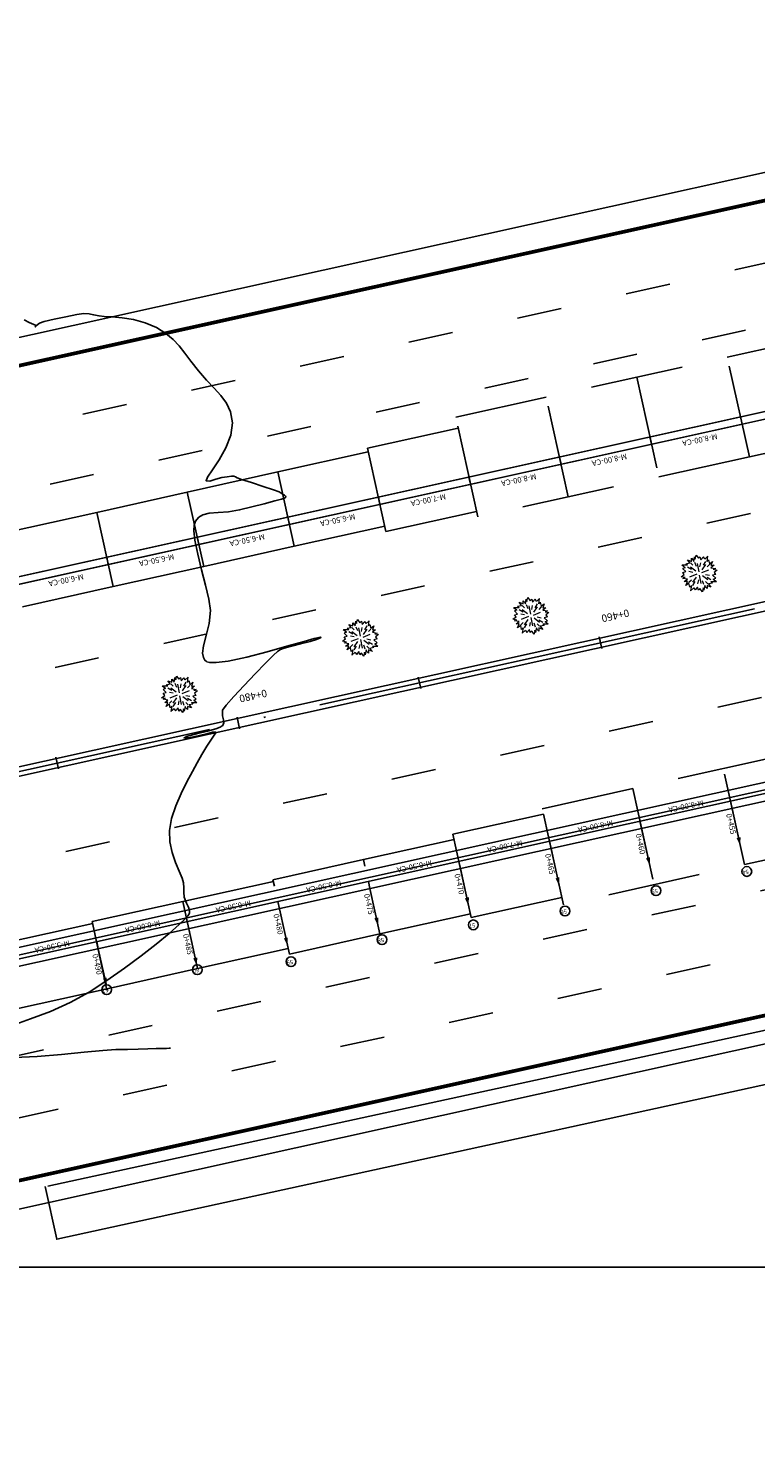
# Model space of a CAD drawing. Units: millimetres. Extents: x 268092 to 550318, y 8654883 to 17327832.
# Drawn here: x 269634 to 269674, y 8666190 to 8666267 of the extents above; entities that cross this region are included whole.
import ezdxf

# ---------------------------------------------------------------- set-up
doc = ezdxf.new("R2010")
doc.units = ezdxf.units.MM
doc.set_wipeout_variables(frame=1)
for name, pattern in [('ACAD_ISO03W100', [30, 12, -18]), ('ACAD_ISO04W100', [30, 24, -3, 0, -3]), ('DASHED', [0.75, 0.5, -0.25]), ('DASHED2', [0.375, 0.25, -0.125])]:
    doc.linetypes.add(name, pattern=pattern)
for name, color, linetype in [('0 zapatta', 7, 'Continuous'), ('00_Árboles', 7, 'Continuous'), ('02_TIN', 7, 'Continuous'), ('04_ALI_TXT', 7, 'Continuous'), ('Borde de pista proy', 184, 'Continuous'), ('CN-Maestras', 5, 'Continuous'), ('Cuadricula Coordenadas', 5, 'Continuous'), ('delgadas', 1, 'Continuous'), ('EJES', 1, 'Continuous'), ('Muros Medio Jersey', 2, 'Continuous'), ('Sardinel Nuevo', 55, 'Continuous'), ('Señalizacion', 252, 'Continuous'), ('t-textos-coordenadas', 7, 'Continuous'), ('TOP_Veredas', 252, 'Continuous')]:
    doc.layers.add(name, color=color, linetype=linetype)
doc.layers.add('COTAS', color=40, linetype='Continuous', lineweight=5)
doc.layers.add('PLANTAS', color=64, linetype='Continuous', lineweight=5)
doc.styles.add('250-SUBTITULO', font='romand.shx', dxfattribs={"height": 0.75})
doc.styles.add('ARIAL', font='arial.ttf', dxfattribs={"height": 0.25})

# ---------------------------------------------------------------- blocks, each defined once
blk = doc.blocks.new('ARBUST~5')
at = {"layer": 'PLANTAS'}
for p, q in [((-0.099, 0.154), (-0.099, 0.194)), ((-0.099, 0.194), (-0.079, 0.174)), ((-0.069, 0.154), (-0.059, 0.214)), ((-0.059, 0.214), (-0.049, 0.184)), ((-0.049, 0.184), (-0.039, 0.234)), ((-0.039, 0.234), (-0.009, 0.194)), ((-0.009, 0.194), (0.001, 0.204)), ((0.001, 0.204), (0.011, 0.214)), ((0.011, 0.214), (0.021, 0.174)), ((0.021, 0.174), (0.054, 0.212)), ((0.071, 0.184), (0.054, 0.212)), ((0.071, 0.184), (0.112, 0.221)), ((0.101, 0.154), (0.112, 0.221)), ((-0.179, 0.074), (-0.219, 0.104)), ((-0.149, 0.104), (-0.218, 0.104)), ((-0.169, 0.024), (-0.21, 0.063)), ((-0.179, 0.074), (-0.209, 0.063)), ((-0.209, 0.014), (-0.169, 0.024)), ((-0.189, -0.012), (-0.209, 0.014)), ((-0.169, 0.124), (-0.119, 0.134)), ((-0.149, 0.104), (-0.169, 0.124)), ((-0.149, 0.174), (-0.099, 0.154)), ((-0.119, 0.134), (-0.149, 0.174)), ((-0.149, 0.084), (-0.099, 0.054)), ((-0.079, 0.014), (-0.129, 0.024)), ((-0.109, 0.134), (-0.079, 0.104)), ((-0.109, 0.084), (-0.042, 0.032)), ((-0.079, 0.174), (-0.069, 0.154)), ((-0.059, 0.144), (-0.039, 0.094)), ((-0.024, 0.129), (-0.004, 0.022)), ((0.011, 0.084), (0.021, 0.134)), ((0.121, 0.044), (0.029, 0.007)), ((0.081, 0.114), (0.035, 0.047)), ((0.081, 0.154), (0.051, 0.104)), ((0.101, 0.154), (0.121, 0.174)), ((0.131, 0.114), (0.101, 0.084)), ((0.121, 0.174), (0.131, 0.124)), ((0.131, 0.124), (0.171, 0.154)), ((0.171, 0.154), (0.151, 0.104)), ((0.191, 0.104), (0.151, 0.074)), ((0.151, 0.104), (0.191, 0.104)), ((0.151, 0.074), (0.211, 0.064)), ((0.211, 0.064), (0.181, 0.054)), ((0.181, 0.054), (0.231, 0.044)), ((0.231, 0.044), (0.191, 0.014)), ((0.191, 0.014), (0.21, -0.012)), ((-0.229, -0.042), (-0.189, -0.012)), ((-0.179, -0.052), (-0.229, -0.042)), ((-0.209, -0.062), (-0.179, -0.052)), ((-0.149, -0.072), (-0.209, -0.062)), ((-0.189, -0.102), (-0.149, -0.072)), ((-0.149, -0.102), (-0.189, -0.102)), ((-0.169, -0.152), (-0.149, -0.102)), ((-0.129, -0.122), (-0.169, -0.152)), ((-0.129, -0.112), (-0.099, -0.082)), ((-0.119, -0.172), (-0.129, -0.122)), ((-0.119, -0.042), (-0.027, -0.005)), ((-0.099, -0.152), (-0.119, -0.172)), ((-0.099, -0.152), (-0.11, -0.219)), ((-0.079, -0.112), (-0.033, -0.045)), ((-0.079, -0.152), (-0.049, -0.102)), ((-0.019, -0.172), (-0.052, -0.21)), ((-0.009, -0.082), (-0.019, -0.132)), ((-0.009, -0.212), (-0.019, -0.172)), ((0.026, -0.127), (0.006, -0.02)), ((0.061, -0.142), (0.041, -0.092)), ((0.111, -0.082), (0.044, -0.03)), ((0.071, -0.152), (0.061, -0.212)), ((0.081, -0.172), (0.071, -0.152)), ((0.081, -0.012), (0.131, -0.022)), ((0.111, -0.132), (0.081, -0.102)), ((0.101, -0.192), (0.081, -0.172)), ((0.151, -0.082), (0.101, -0.052)), ((0.151, -0.172), (0.101, -0.152)), ((0.101, -0.152), (0.101, -0.192)), ((0.171, -0.122), (0.121, -0.132)), ((0.121, -0.132), (0.151, -0.172)), ((0.151, -0.102), (0.22, -0.102)), ((0.151, -0.102), (0.171, -0.122)), ((0.211, -0.012), (0.171, -0.022)), ((0.171, -0.022), (0.212, -0.061)), ((0.181, -0.072), (0.211, -0.061)), ((0.181, -0.072), (0.221, -0.102)), ((-0.069, -0.182), (-0.11, -0.219)), ((-0.069, -0.182), (-0.052, -0.21)), ((0.001, -0.202), (-0.009, -0.212)), ((0.011, -0.192), (0.001, -0.202)), ((0.041, -0.232), (0.011, -0.192)), ((0.051, -0.182), (0.041, -0.232)), ((0.061, -0.212), (0.051, -0.182))]:
    blk.add_line(p, q, dxfattribs=at)
blk = doc.blocks.new('LOTES')
at = {"layer": 'TOP_Veredas'}
for points, elevation in [([(269715.35, 8666221.731), (269678.745, 8666213.77), (269635.511, 8666204.378)], 27.25), ([(269715.35, 8666221.731), (269678.745, 8666213.77), (269635.511, 8666204.378)], 27.25), ([(269722.059, 8666219.475), (269715.283, 8666218.818), (269635.989, 8666201.515), (269635.373, 8666204.348)], 27.85), ([(269722.059, 8666219.475), (269715.283, 8666218.818), (269635.989, 8666201.515), (269635.373, 8666204.348)], 27.85)]:
    blk.add_lwpolyline(points, dxfattribs=dict(at, elevation=elevation))
blk = doc.blocks.new('LOTESS')
at = {"layer": 'TOP_Veredas', "linetype": 'Continuous'}
blk.add_blockref('LOTES', (-0.003, 0), dxfattribs=at)
blk = doc.blocks.new('_PROGRESIVA AV COLONIAL')
at = {"color": 6, "linetype": 'ACAD_ISO04W100'}
blk.add_line((257288.436, 8663687.025), (256646.564, 8663544.999), dxfattribs=at)
for p, q in [((256839.23, 8663587.958), (256839.368, 8663587.333)), ((256829.466, 8663585.797), (256829.604, 8663585.172)), ((256819.702, 8663583.637), (256819.841, 8663583.012)), ((256809.938, 8663581.476), (256810.077, 8663580.851))]:
    blk.add_line(p, q)
at = {"layer": '04_ALI_TXT', "color": 3, "style": '250-SUBTITULO', "oblique": 360, "width": 1}
for s, p in [('0+460', (256840.796, 8663589.459)), ('0+480', (256821.268, 8663585.138))]:
    blk.add_text(s, height=0.4, rotation=192.45267, dxfattribs=at).set_placement(p)
blk = doc.blocks.new('_1')
at = {"color": 250, "ltscale": 0.05}
blk.add_wipeout([(0.263, 0.02), (0.262, 0.029), (0.261, 0.036), (0.26, 0.044), (0.258, 0.054), (0.256, 0.06), (0.255, 0.066), (0.253, 0.075), (0.25, 0.083), (0.247, 0.09), (0.244, 0.099), (0.241, 0.107), (0.237, 0.115), (0.231, 0.126), (0.227, 0.134), (0.223, 0.14), (0.219, 0.147), (0.214, 0.153), (0.211, 0.158), (0.204, 0.166), (0.2, 0.171), (0.195, 0.177), (0.191, 0.181), (0.183, 0.189), (0.173, 0.198), (0.16, 0.209), (0.151, 0.215), (0.143, 0.221), (0.13, 0.229), (0.112, 0.238), (0.101, 0.243), (0.087, 0.249), (0.072, 0.253), (0.057, 0.257), (0.045, 0.259), (0.036, 0.261), (0.024, 0.262), (0.013, 0.263), (-0.006, 0.263), (-0.018, 0.263), (-0.026, 0.262), (-0.035, 0.261), (-0.046, 0.259), (-0.056, 0.257), (-0.074, 0.253), (-0.087, 0.248), (-0.107, 0.241), (-0.116, 0.237), (-0.122, 0.233), (-0.136, 0.226), (-0.143, 0.221), (-0.153, 0.214), (-0.168, 0.203), (-0.183, 0.19), (-0.192, 0.181), (-0.198, 0.173), (-0.208, 0.161), (-0.213, 0.155), (-0.219, 0.147), (-0.223, 0.139), (-0.227, 0.133), (-0.232, 0.124), (-0.237, 0.115), (-0.243, 0.101), (-0.246, 0.093), (-0.25, 0.084), (-0.252, 0.075), (-0.254, 0.069), (-0.257, 0.055), (-0.259, 0.046), (-0.261, 0.037), (-0.262, 0.027), (-0.263, 0.019), (-0.263, 0.008), (-0.263, 0), (-0.263, -0.012), (-0.262, -0.025), (-0.261, -0.034), (-0.26, -0.044), (-0.258, -0.055), (-0.256, -0.061), (-0.254, -0.068), (-0.252, -0.077), (-0.248, -0.088), (-0.246, -0.095), (-0.242, -0.104), (-0.238, -0.112), (-0.234, -0.122), (-0.229, -0.13), (-0.224, -0.138), (-0.22, -0.145), (-0.215, -0.152), (-0.212, -0.156), (-0.209, -0.161), (-0.205, -0.165), (-0.201, -0.17), (-0.195, -0.177), (-0.19, -0.182), (-0.185, -0.187), (-0.178, -0.194), (-0.173, -0.199), (-0.166, -0.204), (-0.161, -0.208), (-0.156, -0.212), (-0.151, -0.215), (-0.144, -0.22), (-0.139, -0.224), (-0.135, -0.226), (-0.129, -0.229), (-0.121, -0.234), (-0.113, -0.238), (-0.108, -0.24), (-0.102, -0.243), (-0.094, -0.246), (-0.085, -0.249), (-0.079, -0.251), (-0.071, -0.253), (-0.064, -0.255), (-0.057, -0.257), (-0.05, -0.258), (-0.043, -0.26), (-0.036, -0.261), (-0.028, -0.262), (-0.02, -0.262), (-0.014, -0.263), (-0.007, -0.263), (0, -0.263), (0.008, -0.263), (0.011, -0.263), (0.014, -0.263), (0.028, -0.262), (0.042, -0.26), (0.053, -0.258), (0.064, -0.255), (0.074, -0.253), (0.083, -0.25), (0.091, -0.247), (0.1, -0.244), (0.107, -0.241), (0.115, -0.237), (0.123, -0.233), (0.129, -0.229), (0.135, -0.226), (0.141, -0.222), (0.15, -0.216), (0.157, -0.211), (0.163, -0.207), (0.169, -0.202), (0.175, -0.197), (0.18, -0.192), (0.185, -0.187), (0.191, -0.181), (0.198, -0.173), (0.205, -0.166), (0.209, -0.16), (0.214, -0.153), (0.218, -0.147), (0.222, -0.142), (0.225, -0.136), (0.23, -0.128), (0.234, -0.121), (0.238, -0.113), (0.242, -0.105), (0.245, -0.096), (0.249, -0.086), (0.251, -0.078), (0.254, -0.068), (0.257, -0.058), (0.259, -0.05), (0.26, -0.043), (0.261, -0.032), (0.263, -0.02), (0.263, -0.009), (0.263, 0), (0.263, 0.005), (0.263, 0.013)], dxfattribs=at).dxf.layer = 'EJES'
at = {"layer": 'EJES', "ltscale": 0.05}
blk.add_circle((0, 0), 0.263, dxfattribs=at)
at = {"layer": 'COTAS', "color": 7, "style": 'ARIAL'}
blk.add_attdef('1', (-0.096, -0.09), '', height=0.225, dxfattribs=at)
blk = doc.blocks.new('flecha')
at = {"layer": 'delgadas'}
blk.add_hatch(color=256, dxfattribs=at).paths.add_polyline_path([(-0.205, 0), (0, 0), (-0.249, -0.061, 0.323037)])
for q in [(-0.249, 0.061), (-0.249, -0.061)]:
    blk.add_line((0, 0), q, dxfattribs=at)
blk.add_arc((-0.269, 0), 0.064, 288.39039, 71.60961, dxfattribs=at)
blk = doc.blocks.new('*U145')
at = {"layer": 'CN-Maestras', "color": 160, "insert": (-1.023, 0.174), "char_height": 0.3, "attachment_point": 1, "style": 'ARIAL'}
blk.add_mtext_dynamic_manual_height_columns('M-8.00-CA', width=0.05827, gutter_width=12.5, heights=[0], dxfattribs=at)
blk = doc.blocks.new('*U143')
at = {"layer": 'CN-Maestras', "color": 160, "insert": (-1.023, 0.174), "char_height": 0.3, "attachment_point": 1, "style": 'ARIAL'}
blk.add_mtext_dynamic_manual_height_columns('M-7.00-CA', width=0.05827, gutter_width=12.5, heights=[0], dxfattribs=at)
blk = doc.blocks.new('*U142')
at = {"layer": 'CN-Maestras', "color": 160, "insert": (-1.023, 0.174), "char_height": 0.3, "attachment_point": 1, "style": 'ARIAL'}
blk.add_mtext_dynamic_manual_height_columns('M-6.50-CA', width=0.05827, gutter_width=12.5, heights=[0], dxfattribs=at)
blk = doc.blocks.new('*U148')
at = {"layer": 'CN-Maestras', "color": 160, "insert": (-1.023, 0.174), "char_height": 0.3, "attachment_point": 1, "style": 'ARIAL'}
blk.add_mtext_dynamic_manual_height_columns('M-6.00-CA', width=0.05827, gutter_width=12.5, heights=[0], dxfattribs=at)
blk = doc.blocks.new('*U141')
at = {"layer": 'CN-Maestras', "color": 160, "insert": (-1.023, 0.174), "char_height": 0.3, "attachment_point": 1, "style": 'ARIAL'}
blk.add_mtext_dynamic_manual_height_columns('M-5.50-CA', width=0.05827, gutter_width=12.5, heights=[0], dxfattribs=at)

msp = doc.modelspace()

# ---------------------------------------------------------------- linework, layer by layer
at = {"layer": '0 zapatta', "color": 1, "linetype": 'DASHED', "ltscale": 10}
for points in [[(269683.09522, 8666245.82967), (269678.2133, 8666244.74946), (269673.33138, 8666243.66924), (269658.68562, 8666240.4286), (269657.49739, 8666245.79871), (269672.14314, 8666249.03935), (269677.02506, 8666250.11957), (269681.90698, 8666251.19978)], [(269673.33138, 8666243.66924), (269672.14314, 8666249.03935)], [(269667.26122, 8666247.95914), (269668.44946, 8666242.58903)], [(269663.56754, 8666241.50881), (269662.3793, 8666246.87893)], [(269652.74509, 8666244.13267), (269657.62701, 8666245.21288)], [(269633.26527, 8666239.59555), (269638.14718, 8666240.67576), (269643.02344, 8666241.75472), (269647.90071, 8666242.85592), (269652.7883, 8666243.93739)], [(269653.73889, 8666239.6413), (269652.74509, 8666244.13267)], [(269648.79509, 8666238.85465), (269647.90932, 8666242.85783)], [(269643.91488, 8666237.7528), (269643.0291, 8666241.75598)], [(269639.03296, 8666236.67259), (269638.14718, 8666240.67576)], [(269653.73889, 8666239.6413), (269658.62081, 8666240.72152)], [(269634.15104, 8666235.59237), (269639.03296, 8666236.67259), (269643.91782, 8666237.75345), (269648.79509, 8666238.85465), (269653.67407, 8666239.93422)], [(269662.22872, 8666224.4159), (269662.22872, 8666224.4159), (269657.3468, 8666223.33569)], [(269657.41161, 8666223.04278), (269652.52969, 8666221.96256), (269647.64778, 8666220.88235)], [(269647.66938, 8666220.78471), (269642.78746, 8666219.7045), (269637.90554, 8666218.62428)], [(269637.92714, 8666218.52664), (269633.04523, 8666217.44643), (269628.16331, 8666216.36622)]]:
    msp.add_lwpolyline(points, dxfattribs=at)
at = {"layer": '02_TIN', "color": 56, "linetype": 'Continuous', "lineweight": -3, "elevation": 26.5}
for points in [[(269633.57899, 8666213.01876), (269634.58006, 8666213.37956), (269635.64795, 8666213.78887), (269636.71899, 8666214.26405), (269637.72954, 8666214.82248), (269638.6914, 8666215.45394), (269639.63692, 8666216.11635), (269640.53324, 8666216.77927), (269641.3475, 8666217.41224), (269642.04684, 8666217.98484), (269642.5984, 8666218.4666), (269642.91115, 8666218.76616), (269643.05973, 8666218.93052), (269643.11389, 8666219.00771), (269643.12671, 8666219.03587), (269643.14254, 8666219.10009), (269643.14574, 8666219.22211), (269643.09716, 8666219.39481), (269642.98252, 8666219.62182), (269642.86581, 8666219.93468), (269642.84222, 8666220.21516), (269642.84831, 8666220.44197), (269642.82693, 8666220.72307), (269642.74662, 8666220.96628), (269642.58919, 8666221.3345), (269642.39866, 8666221.80193), (269642.21905, 8666222.34281), (269642.09438, 8666222.93136), (269642.06867, 8666223.54179), (269642.17816, 8666224.183), (269642.40074, 8666224.85729), (269642.69294, 8666225.52896), (269643.01129, 8666226.16229), (269643.31233, 8666226.7216), (269643.55257, 8666227.17119), (269643.81024, 8666227.63484), (269644.08523, 8666228.07691), (269644.33388, 8666228.4522), (269644.48446, 8666228.674), (269644.55451, 8666228.77941), (269644.57556, 8666228.81524), (269644.57733, 8666228.82174), (269644.57069, 8666228.8272), (269644.54091, 8666228.83371), (269644.47319, 8666228.83551), (269644.39081, 8666228.83137), (269644.13545, 8666228.7651), (269643.61629, 8666228.63113), (269643.10017, 8666228.519), (269642.85396, 8666228.51823), (269643.04266, 8666228.60905), (269643.52481, 8666228.73636), (269644.12096, 8666228.88586), (269644.55937, 8666229.01181), (269644.80542, 8666229.10519), (269644.90851, 8666229.16519), (269644.93746, 8666229.19418), (269644.96595, 8666229.24223), (269644.99156, 8666229.34072), (269644.97541, 8666229.49502), (269644.91875, 8666229.71456), (269644.93449, 8666230.01442), (269645.12695, 8666230.28227), (269645.54062, 8666230.75729), (269646.08859, 8666231.35217), (269646.68398, 8666231.97959), (269647.23989, 8666232.55222), (269647.66944, 8666232.98275), (269647.88572, 8666233.18385), (269648.04635, 8666233.28063), (269648.1895, 8666233.33574), (269648.37194, 8666233.39727), (269648.653, 8666233.47402), (269649.13035, 8666233.59132), (269649.65306, 8666233.72515), (269650.00246, 8666233.82798), (269650.17369, 8666233.89456), (269650.22648, 8666233.93105), (269650.23085, 8666233.94635), (269650.2183, 8666233.95152), (269650.13436, 8666233.9408), (269649.87632, 8666233.87829), (269649.32757, 8666233.72557), (269648.40256, 8666233.46032), (269647.32848, 8666233.16062), (269646.23017, 8666232.87803), (269645.23252, 8666232.66415), (269644.59079, 8666232.57717), (269644.24266, 8666232.57835), (269644.08898, 8666232.61694), (269644.03866, 8666232.64882), (269643.97953, 8666232.70955), (269643.8974, 8666232.84663), (269643.85154, 8666233.08903), (269643.89847, 8666233.47443), (269644.05313, 8666234.04233), (269644.21368, 8666234.68808), (269644.27218, 8666235.39249), (269644.1903, 8666236.00595), (269644.01755, 8666236.76067), (269643.80216, 8666237.5868), (269643.59236, 8666238.41448), (269643.43639, 8666239.17384), (269643.38278, 8666239.68521), (269643.40029, 8666239.98919), (269643.44524, 8666240.14557), (269643.47886, 8666240.20821), (269643.53351, 8666240.28349), (269643.65518, 8666240.40731), (269643.86704, 8666240.53566), (269644.19981, 8666240.62616), (269644.68695, 8666240.66638), (269645.2407, 8666240.69908), (269645.84767, 8666240.803), (269646.50767, 8666240.97144), (269647.17243, 8666241.13691), (269647.75639, 8666241.28693), (269648.10791, 8666241.38746), (269648.27534, 8666241.44729), (269648.33089, 8666241.47828), (269648.33978, 8666241.4908), (269648.34062, 8666241.5099), (269648.32603, 8666241.54789), (269648.27025, 8666241.60454), (269648.15154, 8666241.67992), (269647.97242, 8666241.77494), (269647.6741, 8666241.88842), (269647.11641, 8666242.07659), (269646.48253, 8666242.28366), (269645.95562, 8666242.45382), (269645.71886, 8666242.53127), (269645.62773, 8666242.57997), (269645.53564, 8666242.61992), (269645.4085, 8666242.61626), (269645.17317, 8666242.59156), (269644.89174, 8666242.55273), (269644.57031, 8666242.45644), (269644.24882, 8666242.35069), (269644.0402, 8666242.37938), (269644.11257, 8666242.57063), (269644.37971, 8666242.96487), (269644.74484, 8666243.50866), (269645.11117, 8666244.14852), (269645.38192, 8666244.83101), (269645.46032, 8666245.50266), (269645.35199, 8666246.08235), (269645.13957, 8666246.55526), (269644.84188, 8666246.96739), (269644.47769, 8666247.36476), (269644.06579, 8666247.79336), (269643.62499, 8666248.2992), (269643.22709, 8666248.81581), (269642.9001, 8666249.25769), (269642.59702, 8666249.64234), (269642.2709, 8666249.98722), (269641.87476, 8666250.30982), (269641.36164, 8666250.62762), (269640.75015, 8666250.89303), (269640.1192, 8666251.06264), (269639.51227, 8666251.16025), (269638.97281, 8666251.20966), (269638.54428, 8666251.23465), (269638.27014, 8666251.25902), (269637.97488, 8666251.32141), (269637.73935, 8666251.36807), (269637.44426, 8666251.38017), (269637.0676, 8666251.32899), (269636.48157, 8666251.21472), (269635.8457, 8666251.07567), (269635.31952, 8666250.95012), (269635.06257, 8666250.87638), (269634.90305, 8666250.7473), (269634.82661, 8666250.66509), (269634.88223, 8666250.74222), (269634.76136, 8666250.79179), (269634.49547, 8666250.90509), (269634.22383, 8666251.05137)], [(269642.11861, 8666211.80245), (269642.05217, 8666211.80079), (269641.91269, 8666211.79706), (269641.68703, 8666211.79059), (269641.3555, 8666211.78072), (269640.89194, 8666211.76727), (269640.37391, 8666211.75369), (269639.80156, 8666211.74118), (269639.17502, 8666211.73096), (269638.47989, 8666211.6862), (269637.4586, 8666211.58711), (269636.23677, 8666211.46694), (269634.94001, 8666211.35893), (269633.69394, 8666211.29632)]]:
    msp.add_lwpolyline(points, dxfattribs=at)
at = {"layer": 'Borde de pista proy', "color": 251, "const_width": 0.2}
for points in [[(269467.95907, 8666211.84857), (269717.82817, 8666267.13666, 0.37815253), (269756.80954, 8666320.60363), (269729.18199, 8666616.52914, 0.41502095), (269718.2683, 8666625.55369), (269550.92994, 8666609.46572), (269546.4117, 8666608.94963)], [(269769.66733, 8666182.88072, 0.45121818), (269715.14024, 8666222.635), (269477.22082, 8666169.99099)]]:
    msp.add_lwpolyline(points, format="xyb", dxfattribs=at)
at = {"layer": 'Borde de pista proy', "color": 251}
for points in [[(269467.635, 8666213.31314), (269717.09723, 8666268.51121, 0.37815253), (269756.07861, 8666321.97818), (269728.64052, 8666615.87432, 0.41502095), (269717.72683, 8666624.89886), (269550.9927, 8666608.86899), (269546.47689, 8666608.35317)], [(269769.21744, 8666181.24489, 0.45121818), (269714.69035, 8666220.99917), (269477.54488, 8666168.52641)]]:
    msp.add_lwpolyline(points, format="xyb", dxfattribs=at)
at = {"layer": 'CN-Maestras'}
for p, q in [((269732.9037, 8666259.10391), (269565.45385, 8666222.05259)), ((269732.99011, 8666258.71336), (269565.54027, 8666221.66203)), ((269672.85608, 8666245.81729), (269672.9425, 8666245.42673)), ((269667.97417, 8666244.73707), (269668.06058, 8666244.34652)), ((269663.09225, 8666243.65686), (269663.17866, 8666243.26631)), ((269658.21033, 8666242.57664), (269658.29674, 8666242.18609)), ((269653.32841, 8666241.49643), (269653.41482, 8666241.10588)), ((269648.44649, 8666240.41622), (269648.5329, 8666240.02566)), ((269737.24615, 8666239.4786), (269569.79631, 8666202.42727)), ((269737.24615, 8666239.4786), (269569.79631, 8666202.42727)), ((269643.56457, 8666239.336), (269643.65098, 8666238.94545)), ((269737.33257, 8666239.08804), (269569.88273, 8666202.03671)), ((269638.68265, 8666238.25579), (269638.76907, 8666237.86524)), ((269672.31662, 8666225.11176), (269672.40304, 8666224.7212)), ((269667.4347, 8666224.03154), (269667.52112, 8666223.64099)), ((269662.55279, 8666222.95133), (269662.6392, 8666222.56077)), ((269657.67087, 8666221.87111), (269657.75728, 8666221.48056)), ((269652.78895, 8666220.7909), (269652.87536, 8666220.40035)), ((269647.90703, 8666219.71069), (269647.99344, 8666219.32013)), ((269643.02511, 8666218.63047), (269643.11152, 8666218.23992)), ((269638.14319, 8666217.55026), (269638.2296, 8666217.15971))]:
    msp.add_line(p, q, dxfattribs=at)
at = {"layer": 'Cuadricula Coordenadas', "color": 8}
msp.add_line((268157.18156, 8666200), (271049.13822, 8666200), dxfattribs=at)
at = {"layer": 'delgadas', "linetype": 'DASHED2', "ltscale": 10}
for p, q in [((269672.84241, 8666222.73553), (269672.40304, 8666224.7212)), ((269667.96049, 8666221.65532), (269667.52112, 8666223.64099)), ((269663.07857, 8666220.5751), (269662.6392, 8666222.56077)), ((269653.41547, 8666217.95939), (269652.52969, 8666221.96256)), ((269658.19665, 8666219.49489), (269657.75728, 8666221.48056)), ((269648.53355, 8666216.87917), (269647.64778, 8666220.88235)), ((269643.55089, 8666216.25425), (269643.11152, 8666218.23992)), ((269638.66897, 8666215.17403), (269638.2296, 8666217.15971))]:
    msp.add_line(p, q, dxfattribs=at)
at = {"layer": 'Muros Medio Jersey', "ltscale": 1.5}
for points in [[(269738.54018, 8666260.35109), (269470.35714, 8666201.0107)], [(269738.45774, 8666259.92317), (269470.44356, 8666200.62015)], [(269739.46817, 8666240.58477), (269474.56998, 8666181.97122)], [(269739.58453, 8666240.20084), (269474.65639, 8666181.58066)]]:
    msp.add_lwpolyline(points, dxfattribs=at)
at = {"layer": 'Sardinel Nuevo', "ltscale": 1.5}
for points in [[(269737.82406, 8666249.95076), (269472.51757, 8666191.24686)], [(269737.85654, 8666249.44586), (269472.62559, 8666190.75867)]]:
    msp.add_lwpolyline(points, dxfattribs=at)
at = {"layer": 'Señalizacion', "linetype": 'ACAD_ISO03W100', "ltscale": 0.2}
for points in [[(269761.26289, 8666309.62649), (269761.26289, 8666309.62649, -0.30855311), (269721.76057, 8666264.62696), (269544.24104, 8666225.34752)], [(269769.93251, 8666029.39478, 0.063294), (269779.05638, 8666066.81793, 0.00972256), (269779.66942, 8666073.19761, 0.00902799), (269780.0786, 8666080.20832, 0.00763906), (269780.24096, 8666086.71031, 0.00694454), (269780.21039, 8666093.98656, 0.00555562), (269780.01958, 8666100.51922, 0.00486114), (269779.6398, 8666108.10318, 0.00347224), (269779.21481, 8666114.46535, 0.00277778), (269778.57386, 8666122.541, 0.00138889), (269778.1469, 8666127.40619, 0.00069444), (269777.23649, 8666137.30635), (269772.60544, 8666186.91065, 0.45121818), (269718.07836, 8666226.66493), (269552.07691, 8666189.93408)]]:
    msp.add_lwpolyline(points, format="xyb", dxfattribs=at)
for points in [[(269737.56798, 8666264.74482), (269544.95398, 8666222.12546)], [(269737.83197, 8666254.86861), (269547.0496, 8666212.65453)], [(269738.42117, 8666244.96195), (269549.16682, 8666203.08597)], [(269740.72308, 8666235.0553), (269551.36397, 8666193.15615)]]:
    msp.add_lwpolyline(points, dxfattribs=at)

# ---------------------------------------------------------------- block references
msp.add_blockref('LOTESS', (0, 0))
at = {"rotation": 282.50910520681}
for p in [(269672.80613, 8666222.90001), (269667.92421, 8666221.81979), (269663.04229, 8666220.73958), (269658.16037, 8666219.65937), (269653.27845, 8666218.57915), (269648.39653, 8666217.49894)]:
    msp.add_blockref('flecha', p, dxfattribs=at)
at = {"layer": '00_Árboles', "xscale": 4.231523550085399, "yscale": 4.231523550085399, "zscale": 4.231523550085399}
for p in [(269670.62376, 8666237.38066), (269670.62376, 8666237.38066), (269661.55012, 8666235.09401), (269661.55012, 8666235.09401), (269652.3657, 8666233.90378), (269652.3657, 8666233.90378), (269642.60825, 8666230.8652), (269642.60825, 8666230.8652)]:
    msp.add_blockref('ARBUST~5', p, dxfattribs=at)
at = {"layer": 'CN-Maestras', "color": 160, "rotation": 191.8824854294749}
for name, p in [('*U145', (269670.6011, 8666244.59311)), ('*U145', (269665.71918, 8666243.5129)), ('*U145', (269660.83726, 8666242.43268)), ('*U143', (269655.95534, 8666241.35247)), ('*U142', (269651.07342, 8666240.27225)), ('*U142', (269646.1915, 8666239.19204)), ('*U142', (269641.30958, 8666238.11183)), ('*U148', (269636.42766, 8666237.03161)), ('*U145', (269669.85238, 8666224.84558)), ('*U145', (269664.97046, 8666223.76537)), ('*U143', (269660.08854, 8666222.68515)), ('*U142', (269655.20662, 8666221.60494)), ('*U142', (269650.3247, 8666220.52472)), ('*U142', (269645.44278, 8666219.44451)), ('*U148', (269640.56086, 8666218.3643)), ('*U141', (269635.67894, 8666217.28408))]:
    msp.add_blockref(name, p, dxfattribs=at)
at = {"layer": 't-textos-coordenadas'}
msp.add_blockref('_PROGRESIVA AV COLONIAL', (12826.00761, 2646.00372), dxfattribs=at)

# ---------------------------------------------------------------- texts
at = {"color": 7, "style": 'ARIAL'}
for s, p in [('0+455', (269672.07676, 8666224.41083)), ('0+460', (269667.19484, 8666223.33062)), ('0+465', (269662.31293, 8666222.2504)), ('0+470', (269657.43101, 8666221.17019)), ('0+475', (269652.54909, 8666220.08998)), ('0+480', (269647.66717, 8666219.00976)), ('0+485', (269642.78525, 8666217.92955)), ('0+490', (269637.90333, 8666216.84934))]:
    msp.add_text(s, height=0.3, rotation=282.7812061, dxfattribs=at).set_placement(p)

# ---------------------------------------------------------------- next in the draw order: block references
at = {"layer": 'EJES', "rotation": 190.867030317381}
for p, values in [((269673.19477, 8666221.32539), {'1': '54'}), ((269668.29436, 8666220.29272), {'1': '55'}), ((269663.389, 8666219.19271), {'1': '56'}), ((269658.44619, 8666218.45004), {'1': '57'}), ((269653.52985, 8666217.65342), {'1': '58'}), ((269643.5632, 8666216.03345), {'1': '60'}), ((269648.62392, 8666216.46753), {'1': '59'}), ((269638.68129, 8666214.95324), {'1': '61'})]:
    msp.add_blockref('_1', p, dxfattribs=at).add_auto_attribs(values)

# ---------------------------------------------------------------- next in the draw order: linework, layer by layer
at = {"layer": '0 zapatta', "color": 1, "linetype": 'DASHED', "ltscale": 10}
for points in [[(269687.71853, 8666224.93505), (269682.83661, 8666223.85484), (269677.95469, 8666222.77463), (269663.30893, 8666219.53398), (269662.16391, 8666224.70882), (269676.80967, 8666227.94946), (269681.69159, 8666229.02967), (269686.57351, 8666230.10989)], [(269673.07277, 8666221.69441), (269671.92775, 8666226.86925)], [(269667.04583, 8666225.78903), (269668.19085, 8666220.6142)], [(269657.3468, 8666223.33569), (269658.3406, 8666218.84432)], [(269642.78746, 8666219.7045), (269643.58682, 8666216.09188)], [(269663.22252, 8666219.92454), (269658.3406, 8666218.84432)], [(269637.90554, 8666218.62428), (269638.68129, 8666214.95324)], [(269658.29739, 8666219.0396), (269653.41547, 8666217.95939), (269648.53355, 8666216.87917)], [(269648.46874, 8666217.17209), (269643.58682, 8666216.09188), (269638.7049, 8666215.01166)], [(269638.7049, 8666215.01166), (269633.82298, 8666213.93145), (269628.94106, 8666212.85123)]]:
    msp.add_lwpolyline(points, dxfattribs=at)

# ---------------------------------------------------------------- next in the draw order: block references
at = {"rotation": 282.50910520681}
for p in [(269643.51462, 8666216.41873), (269638.6327, 8666215.33851)]:
    msp.add_blockref('flecha', p, dxfattribs=at)

doc.saveas('drawing.dxf')
